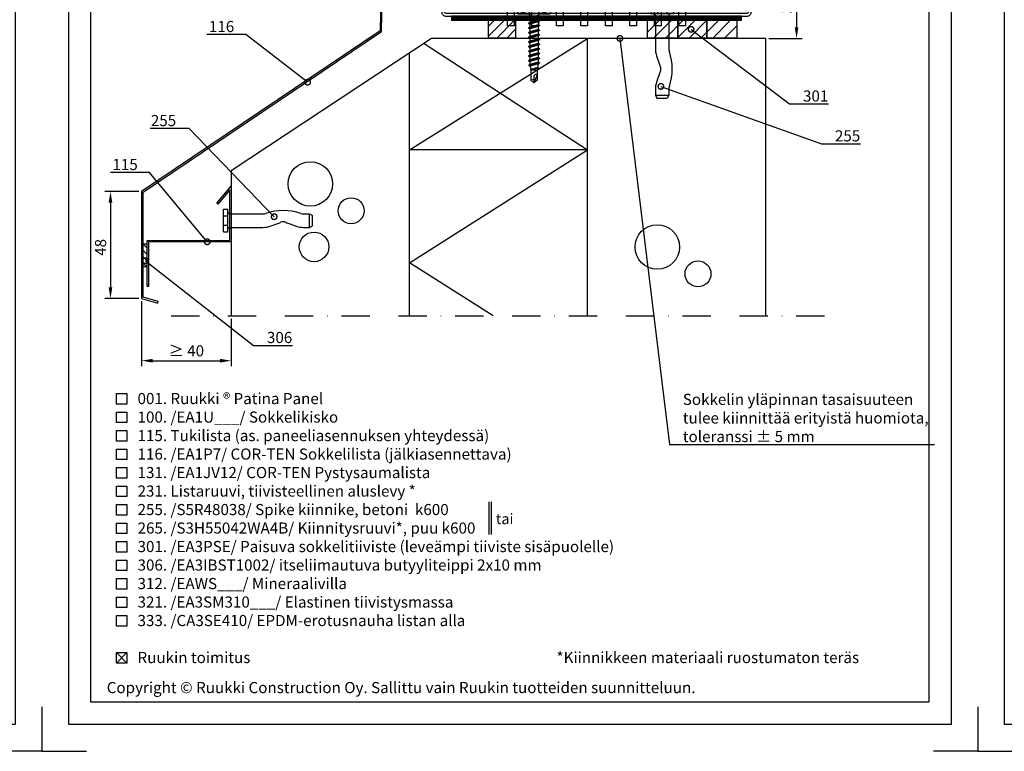
# Model space of a CAD drawing. Units: millimetres. Extents: x -236 to 8814, y -11971 to 6.
# Drawn here: x 824 to 1266, y -967 to -639 of the extents above; entities that cross this region are included whole.
import ezdxf
from ezdxf import colors
from ezdxf.entities.mleader import LeaderData, LeaderLine
from ezdxf.math import Vec2, Vec3

# ---------------------------------------------------------------- set-up
doc = ezdxf.new("R2010")
doc.units = ezdxf.units.MM
doc.linetypes.add('DASHDOT', pattern=[25.4, 12.7, -6.35, 0, -6.35])
doc.linetypes.add('KL', pattern=[4, 2, -2])
doc.layers.get('0').update_dxf_attribs({"color": 1})
for name, color, linetype in [('A5MATER', 5, 'Continuous'), ('S-2_FI', 7, 'Continuous'), ('S-ANNOTATION', 7, 'Continuous'), ('S-CONNECTORS', 7, 'Continuous'), ('S-DIMENSION', 7, 'Continuous'), ('S-FACADE', 7, 'Continuous'), ('S-FOUNDATION', 7, 'Continuous'), ('S-MATERIALS', 2, 'Continuous'), ('S-TEXT', 4, 'Continuous'), ('S-TEXT_FI', 4, 'Continuous'), ('tiivisteet', 1, 'Continuous')]:
    doc.layers.add(name, color=color, linetype=linetype)
doc.styles.get("Standard").update_dxf_attribs({"font": 'arial.ttf'})
doc.dimstyles.new('ISO-25', dxfattribs={"dimtxt": 2.5, "dimasz": 2.5, "dimexe": 1.25, "dimexo": 0.625, "dimtad": 1, "dimdec": 0, "dimtxsty": 'Standard', "dimcen": 2.5, "dimadec": 0, "dimazin": 0, "dimtfac": 1, "dimtdec": 0, "dimtmove": 0, "dimatfit": 3, "dimldrblk": 'DOTSMALL', "dimfxl": 1, "dimarcsym": 0})

# ---------------------------------------------------------------- blocks, each defined once
blk = doc.blocks.new('title_block')
at = {"linetype": 'Continuous'}
for points in [[(0, 285), (198, 285), (198, 0), (0, 0)], [(5, 280), (193, 280), (193, 5), (5, 5)]]:
    blk.add_lwpolyline(points, close=True, dxfattribs=at)
for points in [[(-6, 4), (-6, -6), (4, -6)], [(204, 4), (204, -6), (194, -6)]]:
    blk.add_lwpolyline(points)
blk.add_text('Copyright © Ruukki Construction Oy. Sallittu vain Ruukin tuotteiden suunnitteluun.', height=2.5).set_placement((8.54, 7.05))
for tag, p, height in [('SISÄLTÖ_1', (100.8, 268.82), 3), ('SISÄLTÖ_2', (100.8, 263.2), 3), ('SISÄLTÖ_3', (100.8, 257.58), 3), ('PÄIVÄYS', (18.02, 248.93), 2.5), ('MUUTOSPÄIVÄ', (65.02, 248.93), 2.5), ('TYÖNRO', (101.07, 246.65), 2.5), ('PIIRNO', (149.57, 246.65), 2.5), ('MUUTOS', (65.02, 241.93), 2.5), ('MITTAKAAVA', (18.02, 234.93), 2.5), ('KOHDE', (65.02, 234.93), 2.5), ('TIEDOSTOTUNNUS', (147.4, 234.92), 2.5)]:
    blk.add_attdef(tag, p, '', height=height)
blk = doc.blocks.new('*D61')
at = {"layer": 'DEFPOINTS', "color": 0, "ltscale": 2, "transparency": 16777216}
for p in [(878.72, -715.77), (864.76, -763.77), (878.72, -763.77)]:
    blk.add_point(p, dxfattribs=at)
at = {"layer": 'S-DIMENSION', "color": 0, "lineweight": -2, "ltscale": 2, "transparency": 16777216}
for p, q in [((877.47, -715.77), (862.26, -715.77)), ((864.76, -720.77), (864.76, -758.77)), ((877.47, -763.77), (862.26, -763.77))]:
    blk.add_line(p, q, dxfattribs=at)
at = {"layer": 'S-DIMENSION', "color": 0, "ltscale": 2, "transparency": 16777216}
for points in [[(863.93, -720.77), (865.6, -720.77), (864.76, -715.77)], [(863.93, -758.77), (865.6, -758.77), (864.76, -763.77)]]:
    blk.add_solid(points, dxfattribs=at)
at = {"layer": 'S-DIMENSION', "color": 0, "ltscale": 2, "transparency": 16777216, "insert": (860.96, -740.85), "char_height": 5, "attachment_point": 5, "rotation": 90}
blk.add_mtext('48', dxfattribs=at)
blk = doc.blocks.new('_DotSmall')
at = {"color": 0, "linetype": 'ByBlock', "const_width": 0.5}
blk.add_lwpolyline([(-0.0625, 0, 1), (0.0625, 0, 1)], format="xyb", close=True, dxfattribs=at)
blk = doc.blocks.new('*D63')
at = {"layer": 'DEFPOINTS', "color": 0, "ltscale": 2, "transparency": 16777216}
for p in [(878.72, -763.77), (918.88, -771.64), (918.88, -791.7)]:
    blk.add_point(p, dxfattribs=at)
at = {"layer": 'S-DIMENSION', "color": 0, "lineweight": -2, "ltscale": 2, "transparency": 16777216}
for p, q in [((878.72, -765.02), (878.72, -794.2)), ((918.88, -772.89), (918.88, -794.2)), ((883.72, -791.7), (913.88, -791.7))]:
    blk.add_line(p, q, dxfattribs=at)
at = {"layer": 'S-DIMENSION', "color": 0, "ltscale": 2, "transparency": 16777216}
for points in [[(883.72, -790.87), (883.72, -792.54), (878.72, -791.7)], [(913.88, -790.87), (913.88, -792.54), (918.88, -791.7)]]:
    blk.add_solid(points, dxfattribs=at)
at = {"layer": 'S-DIMENSION', "color": 0, "ltscale": 2, "transparency": 16777216, "insert": (898.8, -787.9), "char_height": 5, "attachment_point": 5}
blk.add_mtext('≥ 40', dxfattribs=at)
blk = doc.blocks.new('EA1U150')
at = {"ltscale": 120}
blk.add_lwpolyline([(68.3, 35), (68.3, 2, -0.414214), (67.5, 1.2), (-67.5, 1.2, -0.414214), (-68.3, 2), (-68.3, 35), (-69.5, 35), (-69.5, 2, 0.414214), (-67.5, 0), (67.5, 0, 0.414214), (69.5, 2), (69.5, 35)], format="xyb", close=True, dxfattribs=at)
for points in [[(-40, -4.4), (-40, 5.6), (-37, 5.6), (-37, -4.4)], [(-29, -4.4), (-29, 5.6), (-26, 5.6), (-26, -4.4)], [(-18, -4.4), (-18, 5.6), (-15, 5.6), (-15, -4.4)], [(-7, -4.4), (-7, 5.6), (-4, 5.6), (-4, -4.4)], [(4, -4.4), (4, 5.6), (7, 5.6), (7, -4.4)], [(15, -4.4), (15, 5.6), (18, 5.6), (18, -4.4)], [(26, -4.4), (26, 5.6), (29, 5.6), (29, -4.4)], [(37, -4.4), (37, 5.6), (40, 5.6), (40, -4.4)]]:
    blk.add_lwpolyline(points, close=True)
blk = doc.blocks.new('*D62')
at = {"layer": 'DEFPOINTS', "color": 0, "ltscale": 2, "transparency": 16777216}
for p in [(1156.88, -617.08), (1158.88, -647.08), (1172.62, -647.08)]:
    blk.add_point(p, dxfattribs=at)
at = {"layer": 'S-DIMENSION', "color": 0, "lineweight": -2, "ltscale": 2, "transparency": 16777216}
for p, q in [((1158.13, -617.08), (1175.12, -617.08)), ((1172.62, -622.08), (1172.62, -642.08)), ((1160.13, -647.08), (1175.12, -647.08))]:
    blk.add_line(p, q, dxfattribs=at)
at = {"layer": 'S-DIMENSION', "color": 0, "ltscale": 2, "transparency": 16777216}
for points in [[(1171.78, -622.08), (1173.45, -622.08), (1172.62, -617.08)], [(1171.78, -642.08), (1173.45, -642.08), (1172.62, -647.08)]]:
    blk.add_solid(points, dxfattribs=at)
at = {"layer": 'S-DIMENSION', "color": 0, "ltscale": 2, "transparency": 16777216, "insert": (1168.81, -632.08), "char_height": 5, "attachment_point": 5, "rotation": 90}
blk.add_mtext('30', dxfattribs=at)
blk = doc.blocks.new('255')
for p, q in [((-5.08, 2), (5.08, 2)), ((-5.08, 2), (-5.08, 0)), ((-5.08, 0), (5.08, 0)), ((-2.104205, 2), (-2.104205, 0)), ((2.104205, 2), (2.104205, 0)), ((5.08, 2), (5.08, 0)), ((-3.0325, -0.8), (-3.0325, -15.756)), ((3.0325, -0.8), (3.0325, -15.756)), ((-2.510481, -18.955335), (-1.045676, -23.324556)), ((-1.045676, -26.475444), (-2.510481, -30.844665)), ((-3.0325, -34.044), (-3.0325, -36.731273)), ((3.0325, -34.044), (3.0325, -36.731273)), ((-3.0325, -36.731273), (-2.3, -38)), ((-3.0325, -36.731273), (3.0325, -36.731273)), ((-2.3, -38), (2.3, -38)), ((3.0325, -36.731273), (2.3, -38))]:
    blk.add_line(p, q)
for centre, radius, start, end in [((-3.8325, -0.8), 0.8, 0, 90), ((3.8325, -0.8), 0.8, 90, 180), ((7.0325, -15.756), 10.065, 180, 198.534002), ((7.0325, -15.756), 4, 180, 198.509828), ((-20.280465, -24.9), 24.802965, 341.490172, 18.509828), ((-0.097541, -23.006688), 1, 198.534002, 214.066269), ((-0.097541, -26.793312), 1, 145.933731, 161.465998), ((-2.8975, -24.9), 2.38, 325.933731, 34.066269), ((7.0325, -34.044), 10.065, 161.465998, 180), ((7.0325, -34.044), 4, 161.490172, 180)]:
    blk.add_arc(centre, radius, start, end)
blk = doc.blocks.new('EA3SPB07150')
blk.add_lwpolyline([(57.5, 1.83), (-72.5, 1.83), (-72.5, 0), (57.5, 0)], close=True)
at = {"layer": 'S-MATERIALS', "linetype": 'KL', "ltscale": 3, "const_width": 1.8}
blk.add_lwpolyline([(-72.5, 0.91), (57.5, 0.91)], dxfattribs=at)
blk = doc.blocks.new('EA3PSE')
at = {"layer": 'S-MATERIALS'}
h = blk.add_hatch(dxfattribs=at)
h.set_pattern_fill('ANSI31', color=256, style=0)
h.set_pattern_definition([(45, (193.978, -633.3743), (-2.24506, 2.24506), [])])
h.paths.add_polyline_path([(193.98, -631.37), (193.98, -623.37), (205.98, -623.37), (205.98, -631.37)])
h = blk.add_hatch(dxfattribs=at)
h.set_pattern_fill('ANSI31', color=256, scale=0.05, style=0)
h.set_pattern_definition([(45, (0, 0), (-2.65165, 2.65165), [])])
h.paths.add_polyline_path([(278.82, -631.37), (278.82, -623.37), (291.82, -623.37), (291.82, -631.37)])
h.paths.add_polyline_path([(265.32, -631.37), (265.32, -623.37), (278.82, -623.37), (278.82, -631.37)])
h.paths.add_polyline_path([(291.82, -631.37), (291.82, -623.37), (305.32, -623.37), (305.32, -631.37)])
for points in [[(193.98, -631.37), (193.98, -623.37), (205.98, -623.37), (205.98, -631.37)], [(265.32, -631.37), (265.32, -623.37), (278.82, -623.37), (278.82, -631.37)], [(278.82, -631.37), (278.82, -623.37), (291.82, -623.37), (291.82, -631.37)], [(291.82, -631.37), (291.82, -623.37), (305.32, -623.37), (305.32, -631.37)]]:
    blk.add_lwpolyline(points, close=True)
at = {"layer": 'S-CONNECTORS', "ltscale": 0.2}
blk.add_blockref('EA3SPB07150', (249.87, -623.37), dxfattribs=at)
blk = doc.blocks.new('265')
for p, q in [((-5.43, 4.7), (-5.43, 4.1)), ((-5.23, 4.9), (4.37, 4.9)), ((-5.05, 7.98), (-5.05, 4.9)), ((-3.9, 8.6), (3.03, 8.6)), ((-2.74, 7.98), (-2.74, 4.9)), ((1.88, 7.98), (1.88, 4.9)), ((4.19, 7.98), (4.19, 4.9)), ((4.57, 4.7), (4.57, 4.1)), ((-3.47, 3.88), (-8.43, 2.56)), ((-8.43, 2.56), (-8.17, 1.59)), ((-3.28, 2.9), (-8.17, 1.59)), ((-7.87, 1.19), (-7.68, -0.14)), ((-2.61, 1.22), (-7.68, -0.14)), ((-5.23, 3.9), (4.37, 3.9)), ((-3.41, 3.86), (-3.28, 2.9)), ((-3.28, 2.9), (-2.67, 2.9)), ((-3.25, 3.73), (-2.64, 2.86)), ((-3, 2.6), (-2.61, 1.46)), ((-2.61, 0), (-2.83, -0.13)), ((-0.43, 0), (-2.83, -0.13)), ((-0.43, 0), (-2.83, -0.25)), ((-2.61, 2.81), (1.74, 2.81)), ((-2.61, 2.74), (-2.61, 0)), ((-2.61, 0), (1.74, 0)), ((-0.43, 0), (-2.31, -0.56)), ((1.74, 0), (1.44, -0.88)), ((1.74, 2.74), (1.74, 0)), ((2.13, 2.6), (1.74, 1.46)), ((1.74, 1.22), (6.82, -0.14)), ((2.39, 3.73), (1.78, 2.86)), ((1.81, 2.9), (2.42, 2.9)), ((2.54, 3.86), (2.42, 2.9)), ((2.42, 2.9), (7.31, 1.59)), ((2.61, 3.88), (7.57, 2.56)), ((7, 1.19), (6.82, -0.14)), ((7.57, 2.56), (7.31, 1.59)), ((-7.68, -0.14), (-2.83, -0.14)), ((-2.83, -0.13), (-2.83, -0.25)), ((-2.83, -0.25), (-2.31, -0.56)), ((1.97, -1.18), (-2.83, -2.23)), ((1.97, -1.3), (-2.83, -2.35)), ((-2.31, -1.93), (-2.83, -2.23)), ((-2.83, -2.23), (-2.83, -2.35)), ((-2.83, -2.35), (-2.31, -2.66)), ((1.97, -3.28), (-2.83, -4.33)), ((1.97, -3.4), (-2.83, -4.45)), ((-2.31, -4.03), (-2.83, -4.33)), ((-2.83, -4.33), (-2.83, -4.45)), ((-2.31, -0.56), (-2.31, -1.93)), ((1.44, -0.88), (-2.31, -1.93)), ((1.44, -1.61), (-2.31, -2.66)), ((-2.31, -2.66), (-2.31, -4.03)), ((1.44, -2.98), (-2.31, -4.03)), ((1.44, -3.71), (-2.31, -4.76)), ((1.44, -0.88), (1.97, -1.18)), ((1.97, -1.3), (1.44, -1.61)), ((1.44, -1.61), (1.44, -2.98)), ((1.44, -2.98), (1.97, -3.28)), ((1.97, -3.4), (1.44, -3.71)), ((1.44, -3.71), (1.44, -5.08)), ((1.69, -0.14), (6.82, -0.14)), ((1.97, -1.18), (1.97, -1.3)), ((1.97, -3.28), (1.97, -3.4)), ((-2.83, -4.45), (-2.31, -4.76)), ((1.97, -5.38), (-2.83, -6.43)), ((1.97, -5.5), (-2.83, -6.55)), ((-2.31, -6.13), (-2.83, -6.43)), ((-2.83, -6.43), (-2.83, -6.55)), ((-2.83, -6.55), (-2.31, -6.86)), ((1.97, -7.48), (-2.83, -8.53)), ((1.97, -7.6), (-2.83, -8.65)), ((-2.31, -8.23), (-2.83, -8.53)), ((-2.83, -8.53), (-2.83, -8.65)), ((-2.83, -8.65), (-2.31, -8.96)), ((-2.31, -4.76), (-2.31, -6.13)), ((1.44, -5.08), (-2.31, -6.13)), ((1.44, -5.81), (-2.31, -6.86)), ((-2.31, -6.86), (-2.31, -8.23)), ((1.44, -7.18), (-2.31, -8.23)), ((1.44, -7.91), (-2.31, -8.96)), ((1.44, -5.08), (1.97, -5.38)), ((1.97, -5.5), (1.44, -5.81)), ((1.44, -5.81), (1.44, -7.18)), ((1.44, -7.18), (1.97, -7.48)), ((1.97, -7.6), (1.44, -7.91)), ((1.44, -7.91), (1.44, -9.28)), ((1.97, -5.38), (1.97, -5.5)), ((1.97, -7.48), (1.97, -7.6)), ((1.97, -9.58), (-2.83, -10.63)), ((1.97, -9.7), (-2.83, -10.75)), ((-2.31, -10.33), (-2.83, -10.63)), ((-2.83, -10.63), (-2.83, -10.75)), ((-2.83, -10.75), (-2.31, -11.06)), ((1.97, -11.68), (-2.83, -12.73)), ((1.97, -11.8), (-2.83, -12.85)), ((-2.31, -12.43), (-2.83, -12.73)), ((-2.83, -12.73), (-2.83, -12.85)), ((-2.83, -12.85), (-2.31, -13.16)), ((-2.31, -8.96), (-2.31, -10.33)), ((1.44, -9.28), (-2.31, -10.33)), ((1.44, -10.01), (-2.31, -11.06)), ((-2.31, -11.06), (-2.31, -12.43)), ((1.44, -11.38), (-2.31, -12.43)), ((1.44, -12.11), (-2.31, -13.16)), ((-2.31, -13.16), (-2.31, -14.53)), ((1.44, -9.28), (1.97, -9.58)), ((1.97, -9.7), (1.44, -10.01)), ((1.44, -10.01), (1.44, -11.38)), ((1.44, -11.38), (1.97, -11.68)), ((1.97, -11.8), (1.44, -12.11)), ((1.44, -12.11), (1.44, -13.48)), ((1.97, -9.58), (1.97, -9.7)), ((1.97, -11.68), (1.97, -11.8)), ((1.97, -13.78), (-2.83, -14.83)), ((1.97, -13.9), (-2.83, -14.95)), ((-2.31, -14.53), (-2.83, -14.83)), ((-2.83, -14.83), (-2.83, -14.95)), ((-2.83, -14.95), (-2.31, -15.26)), ((1.97, -15.88), (-2.83, -16.93)), ((1.97, -16), (-2.83, -17.05)), ((-2.31, -16.63), (-2.83, -16.93)), ((-2.83, -16.93), (-2.83, -17.05)), ((-2.83, -17.05), (-2.31, -17.36)), ((1.44, -13.48), (-2.31, -14.53)), ((1.44, -14.21), (-2.31, -15.26)), ((-2.31, -15.26), (-2.31, -16.63)), ((1.44, -15.58), (-2.31, -16.63)), ((1.44, -16.31), (-2.31, -17.36)), ((-2.31, -17.36), (-2.31, -18.73)), ((1.44, -13.48), (1.97, -13.78)), ((1.97, -13.9), (1.44, -14.21)), ((1.44, -14.21), (1.44, -15.58)), ((1.44, -15.58), (1.97, -15.88)), ((1.97, -16), (1.44, -16.31)), ((1.44, -16.31), (1.44, -17.68)), ((1.97, -13.78), (1.97, -13.9)), ((1.97, -15.88), (1.97, -16)), ((1.97, -17.98), (-2.83, -19.03)), ((1.97, -18.1), (-2.83, -19.15)), ((-2.31, -18.73), (-2.83, -19.03)), ((-2.83, -19.03), (-2.83, -19.15)), ((-2.83, -19.15), (-2.31, -19.46)), ((1.97, -20.08), (-2.83, -21.13)), ((1.97, -20.2), (-2.83, -21.25)), ((-2.31, -20.83), (-2.83, -21.13)), ((-2.83, -21.13), (-2.83, -21.25)), ((-2.83, -21.25), (-2.31, -21.56)), ((1.44, -17.68), (-2.31, -18.73)), ((1.44, -18.41), (-2.31, -19.46)), ((-2.31, -19.46), (-2.31, -20.83)), ((1.44, -19.78), (-2.31, -20.83)), ((1.44, -20.51), (-2.31, -21.56)), ((-2.31, -21.56), (-2.31, -22.66)), ((1.44, -21.88), (-2.26, -22.95)), ((1.44, -17.68), (1.97, -17.98)), ((1.97, -18.1), (1.44, -18.41)), ((1.44, -18.41), (1.44, -19.78)), ((1.44, -19.78), (1.97, -20.08)), ((1.97, -20.2), (1.44, -20.51)), ((1.44, -20.51), (1.44, -21.88)), ((1.44, -21.88), (1.97, -22.18)), ((1.97, -17.98), (1.97, -18.1)), ((1.97, -20.08), (1.97, -20.2)), ((1.97, -22.18), (-2.68, -23.2)), ((1.97, -22.3), (-2.68, -23.32)), ((-2.26, -22.95), (-2.68, -23.2)), ((-2.68, -23.2), (-2.68, -23.32)), ((-2.68, -23.32), (-2.14, -23.64)), ((-2.31, -22.66), (-2.26, -22.95)), ((1.44, -22.61), (-2.14, -23.64)), ((-2.14, -23.64), (-1.88, -25.09)), ((1.52, -24.38), (-1.98, -25.14)), ((1.52, -24.5), (-1.98, -25.27)), ((-1.88, -25.09), (-1.98, -25.14)), ((-1.98, -25.14), (-1.98, -25.27)), ((-1.98, -25.27), (-1.83, -25.35)), ((1.17, -24.18), (-1.88, -25.09)), ((1.07, -24.76), (-1.83, -25.35)), ((-1.83, -25.35), (0.97, -25.35)), ((-1.83, -25.35), (-1.83, -29.93)), ((1.07, -24.76), (0.97, -25.35)), ((0.97, -25.35), (0.97, -29.93)), ((1.52, -24.5), (1.07, -24.76)), ((1.44, -22.66), (1.17, -24.18)), ((1.17, -24.18), (1.52, -24.38)), ((1.97, -22.3), (1.44, -22.61)), ((1.44, -22.61), (1.44, -22.66)), ((1.52, -24.38), (1.52, -24.5)), ((1.97, -22.18), (1.97, -22.3)), ((-1.83, -29.93), (-0.43, -31.1)), ((0.97, -27.5), (-0.43, -31.1)), ((-0.43, -28.26), (-0.43, -31.1)), ((0.97, -29.93), (-0.43, -31.1))]:
    blk.add_line(p, q)
for centre, radius, start, end in [((-5.23, 4.7), 0.2, 90, 180), ((-3.9, 7.21), 1.39, 33.6264, 146.3736), ((-0.43, 3.98), 4.62, 60, 120), ((3.03, 7.21), 1.39, 33.6264, 146.3736), ((4.37, 4.7), 0.2, 0, 90), ((-8.36, 1.13), 0.5, 7.7615, 68.1301), ((-5.23, 4.1), 0.2, 180, 270), ((-3.58, 3.5), 0.4, 35, 90), ((-3.47, 2.44), 0.5, 18.8023, 68.1301), ((-2.81, 2.74), 0.2, 0, 35), ((1.94, 2.74), 0.2, 145, 180), ((2.6, 2.44), 0.5, 111.8699, 161.1977), ((2.72, 3.5), 0.4, 90, 145), ((4.37, 4.1), 0.2, 270, 0), ((7.49, 1.13), 0.5, 111.8699, 172.2385), ((-0.43, -33.72), 4.04, 90, 110.2493), ((0.47, -28.26), 0.905, 56.8926, 180)]:
    blk.add_arc(centre, radius, start, end)

msp = doc.modelspace()

# ---------------------------------------------------------------- hatches: boundary and pattern name
at = {"layer": 'tiivisteet'}
h = msp.add_hatch(dxfattribs=at)
h.set_pattern_fill('PYSTYV', color=15, scale=0.02, angle=45, style=0)
h.set_pattern_definition([(135, (-420, -1e-12), (-1.4142136, -1.4142136), [])])
h.paths.add_polyline_path([(881.28, -739.4), (879.32, -739.4), (879.32, -749.4), (881.28, -749.4)])

# ---------------------------------------------------------------- linework, layer by layer
at = {"layer": 'A5MATER', "color": 15}
msp.add_lwpolyline([(881.28, -739.4), (879.32, -739.4), (879.32, -749.4), (881.28, -749.4)], close=True, dxfattribs=at)
at = {"layer": 'S-ANNOTATION', "linetype": 'DASHDOT'}
msp.add_lwpolyline([(891.98, -771.64), (1188.81, -771.64)], dxfattribs=at)
at = {"layer": 'S-FACADE'}
for points in [[(886.23, -765.15), (879.42, -763.21), (879.42, -716.15), (986.43, -644.01), (988.08, -558.55), (1003.23, -549.22), (1003.23, -523.85), (1002.53, -523.85), (1002.53, -548.85), (987.38, -558.17), (985.73, -643.63), (878.72, -715.77), (878.72, -763.77), (886.04, -765.82)], [(881.28, -758.36), (881.28, -737.76), (918.28, -737.76), (918.28, -715.01), (912.91, -721.41), (912.45, -721.02), (918.88, -713.36), (918.88, -738.36), (881.88, -738.36), (881.88, -758.36)]]:
    msp.add_lwpolyline(points, close=True, dxfattribs=at)
at = {"layer": 'S-FOUNDATION'}
for p, q in [((1078.88, -771.64), (1078.88, -647.08)), ((998.88, -771.64), (998.88, -653.69))]:
    msp.add_line(p, q, dxfattribs=at)
for points in [[(1158.88, -771.64), (1158.88, -647.08), (1143.88, -647.08), (1008.88, -647.08), (918.88, -706.58), (918.88, -771.64)], [(1078.88, -697.08), (998.88, -697.08)]]:
    msp.add_lwpolyline(points, dxfattribs=at)
at = {"layer": 'S-MATERIALS'}
for p, q in [((998.88, -697.08), (1078.88, -647.08)), ((1005.45, -649.34), (1078.88, -697.08))]:
    msp.add_line(p, q, dxfattribs=at)
at = {"layer": 'S-MATERIALS', "linetype": 'Continuous'}
for p, q in [((998.88, -747.78), (1078.88, -697.08)), ((1036.48, -771.64), (998.88, -747.78))]:
    msp.add_line(p, q, dxfattribs=at)
at = {"layer": 'S-MATERIALS', "ltscale": 2}
for centre, radius in [((954.44, -712.37), 9.97), ((972.73, -724.42), 5.82), ((1110.11, -740.69), 9.97), ((956.1, -740.62), 6.65), ((1128.4, -752.74), 5.82)]:
    msp.add_circle(centre, radius, dxfattribs=at)
at = {"layer": 'S-TEXT'}
for points in [[(867.41, -811.21), (867.41, -806.46), (872.16, -806.46), (872.16, -811.21), (867.41, -811.21)], [(867.41, -819.51), (867.41, -814.76), (872.16, -814.76), (872.16, -819.51), (867.41, -819.51)], [(867.41, -827.81), (867.41, -823.06), (872.16, -823.06), (872.16, -827.81), (867.41, -827.81)], [(867.41, -836.11), (867.41, -831.36), (872.16, -831.36), (872.16, -836.11), (867.41, -836.11)], [(867.41, -844.41), (867.41, -839.66), (872.16, -839.66), (872.16, -844.41), (867.41, -844.41)], [(867.41, -852.71), (867.41, -847.96), (872.16, -847.96), (872.16, -852.71), (867.41, -852.71)], [(867.41, -861.01), (867.41, -856.26), (872.16, -856.26), (872.16, -861.01), (867.41, -861.01)], [(1034.52, -855.11), (1034.52, -869.76)], [(1035.53, -855.11), (1035.53, -869.76)], [(867.41, -869.31), (867.41, -864.56), (872.16, -864.56), (872.16, -869.31), (867.41, -869.31)], [(867.41, -877.61), (867.41, -872.86), (872.16, -872.86), (872.16, -877.61), (867.41, -877.61)], [(867.41, -885.91), (867.41, -881.16), (872.16, -881.16), (872.16, -885.91), (867.41, -885.91)], [(867.41, -894.21), (867.41, -889.46), (872.16, -889.46), (872.16, -894.21), (867.41, -894.21)], [(867.41, -902.51), (867.41, -897.76), (872.16, -897.76), (872.16, -902.51), (867.41, -902.51)], [(867.41, -910.81), (867.41, -906.06), (872.16, -906.06), (872.16, -910.81), (867.41, -910.81)], [(867.41, -927.41), (867.41, -922.66), (872.16, -922.66), (872.16, -927.41), (867.41, -927.41)], [(867.41, -927.41), (872.16, -922.66)], [(867.41, -922.66), (872.16, -927.41)]]:
    msp.add_lwpolyline(points, dxfattribs=at)

# ---------------------------------------------------------------- block references
at = {"layer": 'S-2_FI', "xscale": 2, "yscale": 2, "zscale": 2}
for p in [(426, -955), (846, -955), (1266, -955)]:
    msp.add_blockref('title_block', p, dxfattribs=at)
at = {"layer": 'S-CONNECTORS'}
for name, p in [('265', (1055.23, -635.88)), ('255', (1112.29, -635.88)), ('EA3PSE', (840.47, -15.53))]:
    msp.add_blockref(name, p, dxfattribs=at)
at = {"layer": 'S-CONNECTORS', "rotation": 89.9999999999998}
msp.add_blockref('255', (917.4, -728.84), dxfattribs=at)
at = {"layer": 'S-FACADE', "linetype": 'DASHDOT', "ltscale": 2}
msp.add_blockref('EA1U150', (1082.84, -637.08), dxfattribs=at)

# ---------------------------------------------------------------- texts
at = {"layer": 'S-TEXT', "ltscale": 2}
msp.add_text('001. Ruukki ® Patina Panel', height=5, dxfattribs=at).set_placement((876.91, -811.21))
at = {"layer": 'S-TEXT_FI', "ltscale": 2}
for s, height, p in [('100. /EA1U___/ Sokkelikisko', 5, (876.91, -819.51)), ('115. Tukilista (as. paneeliasennuksen yhteydessä)', 5, (876.91, -827.81)), ('116. /EA1P7/ COR-TEN Sokkelilista (jälkiasennettava)', 5, (876.91, -836.11)), ('131. /EA1JV12/ COR-TEN Pystysaumalista', 5, (876.91, -844.41)), ('231. Listaruuvi, tiivisteellinen aluslevy *', 5, (876.91, -852.71)), ('255. /S5R48038/ Spike kiinnike, betoni  k600', 5, (876.91, -861.01)), ('tai', 4.75, (1037.72, -865.05)), ('265. /S3H55042WA4B/ Kiinnitysruuvi*, puu k600', 5, (876.91, -869.31)), ('301. /EA3PSE/ Paisuva sokkelitiiviste (leveämpi tiiviste sisäpuolelle)', 5, (876.91, -877.61)), ('306. /EA3IBST1002/ itseliimautuva butyyliteippi 2x10 mm', 5, (876.91, -885.91)), ('312. /EAWS___/ Mineraalivilla ', 5, (876.91, -894.21)), ('321. /EA3SM310___/ Elastinen tiivistysmassa', 5, (876.91, -902.51)), ('333. /CA3SE410/ EPDM-erotusnauha listan alla', 5, (876.91, -910.81)), ('Ruukin toimitus', 5, (876.91, -927.41)), ('*Kiinnikkeen materiaali ruostumaton teräs', 5, (1064.91, -927.41))]:
    msp.add_text(s, height=height, dxfattribs=at).set_placement(p)

# ---------------------------------------------------------------- dimensions: what is measured, and where the dimension line sits
at = {"layer": 'S-DIMENSION', "ltscale": 2}
dim = msp.add_linear_dim(base=(1172.62, -647.08), p1=(1156.88, -617.08), p2=(1158.88, -647.08), angle=90, dimstyle='ISO-25', override={"dimscale": 2}, dxfattribs=at)
dim.commit()
dim.dimension.update_dxf_attribs({"geometry": '*D62', "text_midpoint": (1168.81, -632.08)})
dim = msp.add_linear_dim(base=(864.76, -763.77), p1=(878.72, -715.77), p2=(878.72, -763.77), angle=90, dimstyle='ISO-25', override={"dimscale": 2}, dxfattribs=at)
dim.commit()
dim.dimension.update_dxf_attribs({"geometry": '*D61', "text_midpoint": (864.76, -740.85), "dimtype": 160})
dim = msp.add_linear_dim(base=(918.88, -791.7), p1=(878.72, -763.77), p2=(918.88, -771.64), text='≥ <>', dimstyle='ISO-25', override={"dimscale": 2}, dxfattribs=at)
dim.commit()
dim.dimension.update_dxf_attribs({"geometry": '*D63', "text_midpoint": (898.8, -787.9)})

# ---------------------------------------------------------------- leaders
at = {"layer": 'S-TEXT'}
ml = msp.add_multileader_mtext('Standard', dxfattribs=at)
ml.set_content('116', color=256)
ml.set_leader_properties(color=256, linetype='ByLayer', lineweight=-1)
ml.set_arrow_properties(name='DOTSMALL')
ml.build(insert=Vec2(0, 0))
ml.multileader.update_dxf_attribs({"text_left_attachment_type": 5, "text_right_attachment_type": 5, "dogleg_length": 1, "arrow_head_size": 5, "scale": 2})
ctx = ml.context
ctx.base_point, ctx.scale, ctx.char_height, ctx.arrow_head_size, ctx.landing_gap_size, ctx.plane_origin = Vec3(904.93, -645.27), 2, 5, 5, 4, Vec3(953.24, -666.71)
ctx.left_attachment, ctx.right_attachment = 5, 5
notes = []
notes.append((ctx, [(0, (1, 1, 0), (925.51, -645.27), (-1, 0), 2, [(0, [(953.24, -666.71)], 0, [])])]))
ctx.mtext.insert, ctx.mtext.flow_direction = Vec3(908.93, -639.25), 5
ml = msp.add_multileader_mtext('Standard', dxfattribs=at)
ml.set_content('301', color=256)
ml.set_leader_properties(color=256, linetype='ByLayer', lineweight=-1)
ml.set_arrow_properties(name='DOTSMALL')
ml.build(insert=Vec2(0, 0))
ml.multileader.update_dxf_attribs({"text_left_attachment_type": 5, "text_right_attachment_type": 5, "dogleg_length": 1, "arrow_head_size": 5, "scale": 2})
ctx = ml.context
ctx.base_point, ctx.scale, ctx.char_height, ctx.arrow_head_size, ctx.landing_gap_size, ctx.plane_origin = Vec3(1171.51, -676.45), 2, 5, 5, 4, Vec3(1115.79, -640.74)
ctx.left_attachment, ctx.right_attachment = 5, 5
notes.append((ctx, [(0, (1, 1, 0), (1169.51, -676.45), (1, 0), 2, [(0, [(1125.29, -643.01)], 0, [])])]))
ctx.mtext.insert, ctx.mtext.flow_direction = Vec3(1175.51, -670.43), 5
ml = msp.add_multileader_mtext('Standard', dxfattribs=at)
ml.set_content('255', color=256)
ml.set_leader_properties(color=256, linetype='ByLayer', lineweight=-1)
ml.set_arrow_properties(name='DOTSMALL')
ml.build(insert=Vec2(0, 0))
ml.multileader.update_dxf_attribs({"text_left_attachment_type": 5, "text_right_attachment_type": 5, "dogleg_length": 1, "arrow_head_size": 5, "scale": 2})
ctx = ml.context
ctx.base_point, ctx.scale, ctx.char_height, ctx.arrow_head_size, ctx.landing_gap_size, ctx.plane_origin = Vec3(1185.83, -694.34), 2, 5, 5, 4, Vec3(1129.56, -665.24)
ctx.left_attachment, ctx.right_attachment = 5, 5
notes.append((ctx, [(0, (1, 1, 0), (1183.83, -694.34), (1, 0), 2, [(0, [(1111.75, -668.62)], 0, [])])]))
ctx.mtext.insert, ctx.mtext.flow_direction = Vec3(1189.83, -688.32), 5
ml = msp.add_multileader_mtext('Standard', dxfattribs=at)
ml.set_content('255', color=256)
ml.set_leader_properties(color=256, linetype='ByLayer', lineweight=-1)
ml.set_arrow_properties(name='DOTSMALL')
ml.build(insert=Vec2(0, 0))
ml.multileader.update_dxf_attribs({"text_left_attachment_type": 5, "text_right_attachment_type": 5, "dogleg_length": 1, "arrow_head_size": 5, "scale": 2})
ctx = ml.context
ctx.base_point, ctx.scale, ctx.char_height, ctx.arrow_head_size, ctx.landing_gap_size, ctx.plane_origin = Vec3(878.88, -687.46), 2, 5, 5, 4, Vec3(938.03, -726.09)
ctx.left_attachment, ctx.right_attachment = 5, 5
notes.append((ctx, [(0, (1, 1, 0), (900.05, -687.46), (-1, 0), 2, [(0, [(938.2, -727.09)], 0, [])])]))
ctx.mtext.insert, ctx.mtext.flow_direction = Vec3(882.88, -681.44), 5
ml = msp.add_multileader_mtext('Standard', dxfattribs=at)
ml.set_content('115', color=256)
ml.set_leader_properties(color=256, linetype='ByLayer', lineweight=-1)
ml.set_arrow_properties(name='DOTSMALL')
ml.build(insert=Vec2(0, 0))
ml.multileader.update_dxf_attribs({"text_left_attachment_type": 5, "text_right_attachment_type": 5, "dogleg_length": 1, "arrow_head_size": 5, "scale": 2})
ctx = ml.context
ctx.base_point, ctx.scale, ctx.char_height, ctx.arrow_head_size, ctx.landing_gap_size, ctx.plane_origin = Vec3(861.66, -707.18), 2, 5, 5, 4, Vec3(908.87, -739.06)
ctx.left_attachment, ctx.right_attachment = 5, 5
notes.append((ctx, [(0, (1, 1, 0), (882.27, -707.18), (-1, 0), 2, [(0, [(908.18, -738.36)], 0, [])])]))
ctx.mtext.insert, ctx.mtext.flow_direction = Vec3(865.66, -701.16), 5
ml = msp.add_multileader_mtext('Standard', dxfattribs=at)
ml.set_content('306', color=256)
ml.set_leader_properties(color=256, linetype='ByLayer', lineweight=-1)
ml.set_arrow_properties(name='DOTSMALL')
ml.build(insert=Vec2(0, 0))
ml.multileader.update_dxf_attribs({"text_left_attachment_type": 5, "text_right_attachment_type": 5, "dogleg_length": 1, "arrow_head_size": 5, "scale": 2})
ctx = ml.context
ctx.base_point, ctx.scale, ctx.char_height, ctx.arrow_head_size, ctx.landing_gap_size, ctx.plane_origin = Vec3(930.97, -784.82), 2, 5, 5, 4, Vec3(975.73, -801.73)
ctx.left_attachment, ctx.right_attachment = 5, 5
notes.append((ctx, [(1, (1, 1, 0), (928.97, -784.82), (1, 0), 2, [(0, [(880.46, -746.82)], 0, [])])]))
ctx.mtext.insert, ctx.mtext.flow_direction = Vec3(934.97, -778.8), 5
at = {"layer": 'S-TEXT_FI'}
ml = msp.add_multileader_mtext('Standard', dxfattribs=at)
ml.set_content('Sokkelin yläpinnan tasaisuuteen \\Ptulee kiinnittää erityistä huomiota, \\Ptoleranssi %%P 5 mm', color=256)
ml.set_leader_properties(color=256, linetype='ByLayer', lineweight=-1)
ml.set_arrow_properties(name='DOTSMALL')
ml.build(insert=Vec2(0, 0))
ml.multileader.update_dxf_attribs({"text_left_attachment_type": 5, "text_right_attachment_type": 5, "dogleg_length": 1, "arrow_head_size": 5, "scale": 2})
ctx = ml.context
ctx.base_point, ctx.scale, ctx.char_height, ctx.arrow_head_size, ctx.landing_gap_size, ctx.plane_origin = Vec3(1117.58, -829.36), 2, 5, 5, 4, Vec3(996.6, -566.92)
ctx.left_attachment, ctx.right_attachment = 5, 5
notes.append((ctx, [(0, (1, 1, 0), (1115.58, -829.36), (1, 0), 2, [(0, [(1093.35, -647.1)], 0, [])])]))
ctx.mtext.insert, ctx.mtext.flow_direction = Vec3(1121.58, -806.57), 5
for ctx, leaders in notes:
    for number, flags, end, landing, length, lines in leaders:
        leader = LeaderData()
        leader.index, (leader.has_last_leader_line, leader.has_dogleg_vector, leader.attachment_direction) = number, flags
        leader.last_leader_point, leader.dogleg_vector, leader.dogleg_length = Vec3(end), Vec3(landing), length
        for number, points, colour, breaks in lines:
            line = LeaderLine()
            line.index, line.vertices, line.color, line.breaks = number, Vec3.list(points), colors.encode_raw_color(colour), breaks
            leader.lines.append(line)
        ctx.leaders.append(leader)

doc.saveas('drawing.dxf')
